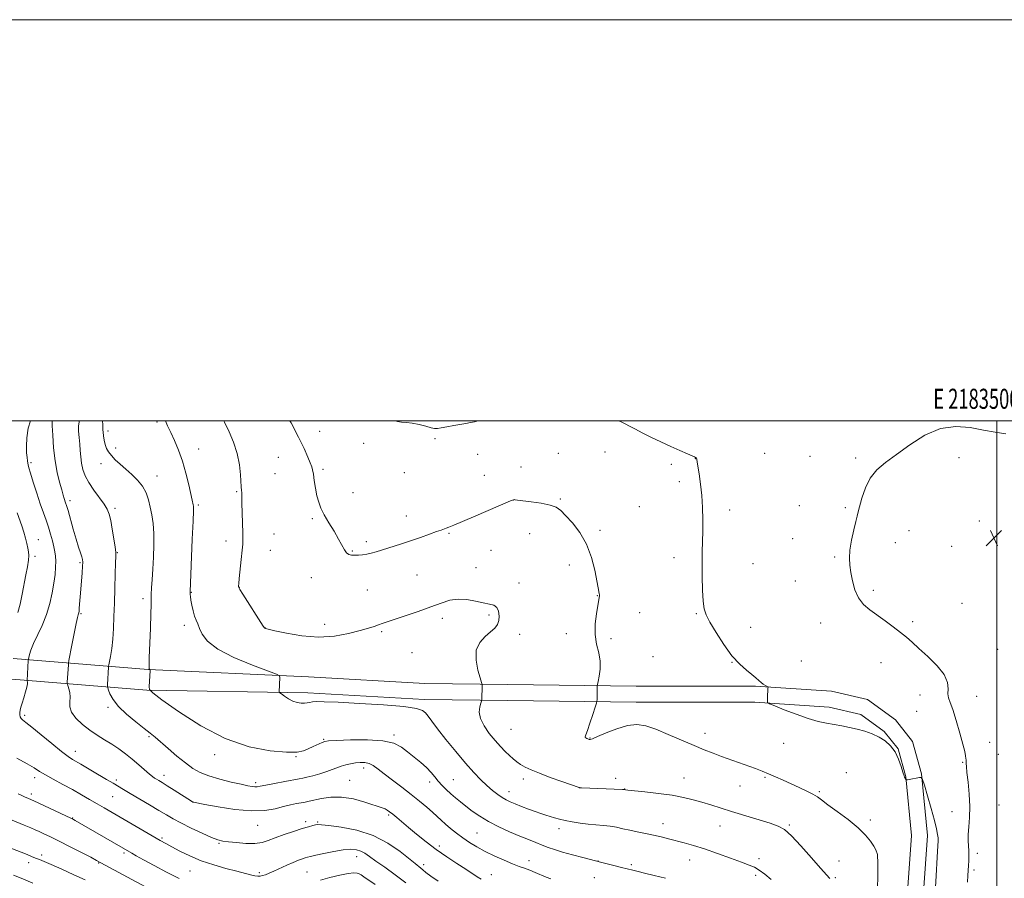
# Model space of a CAD drawing. Extents: x 2182300 to 2185200, y 322300 to 325200.
# Drawn here: x 2183013 to 2183504, y 324772 to 325200 of the extents above; entities that cross this region are included whole.
import ezdxf
from ezdxf.enums import TextEntityAlignment as Align

# ---------------------------------------------------------------- set-up
doc = ezdxf.new("R2010")
doc.units = 0
doc.header["$MEASUREMENT"] = 0
for name, color, linetype, lineweight in [('32000', 7, 'Continuous', 0), ('32001', 7, 'Continuous', 0), ('DTM HARD BREAKLINE', 7, 'Continuous', 0), ('DTM SPOT ELEVATION', 2, 'Continuous', 13), ('INDEX CONTOUR', 41, 'Continuous', 13), ('INTERMEDIATE CONTOUR', 44, 'Continuous', 0), ('SPOT ELEVATION', 7, 'Continuous', 0)]:
    doc.layers.add(name, color=color, linetype=linetype, lineweight=lineweight)
doc.styles.add('Style-WORKING', font='WORKING.shx')

# ---------------------------------------------------------------- blocks, each defined once
blk = doc.blocks.new('SPOT')
at = {"layer": 'SPOT ELEVATION'}
for p, q in [((-3.91, -3.91), (3.82, 3.81)), ((-1.65, 3.77), (1.72, -3.93))]:
    blk.add_line(p, q, dxfattribs=at)

msp = doc.modelspace()

# ---------------------------------------------------------------- linework, layer by layer
at = {"layer": '32000', "flags": 128}
for points in [[(2182300, 322300), (2185200, 322300), (2185200, 325200), (2182300, 325200), (2182300, 322300)], [(2182500, 322500), (2185000, 322500), (2185000, 325000), (2182500, 325000), (2182500, 322500)], [(2183500, 325000), (2183500, 322500)]]:
    msp.add_lwpolyline(points, dxfattribs=at)
at = {"layer": 'DTM HARD BREAKLINE'}
for points in [[(2183009.8, 324881.58, 1135.24), (2183077.08, 324876.09, 1141.97), (2183157.05, 324872.45, 1144.44), (2183215.02, 324869.08, 1144.44), (2183256.35, 324868.58, 1146.7), (2183320.35, 324867.8, 1148.57), (2183379.69, 324867.75, 1149.9), (2183417.67, 324865.28, 1150.5), (2183435.62, 324861.07, 1150.44), (2183449.5, 324850.9, 1150.17), (2183458.04, 324840.12, 1150.04), (2183462.51, 324824.07, 1150.04), (2183465.47, 324793.36, 1149.3), (2183461.45, 324736.73, 1149.24)], [(2183009.13, 324871.2, 1135.24), (2183076.51, 324865.7, 1141.97), (2183156.64, 324864.46, 1144.44), (2183214.74, 324861.08, 1144.44), (2183256.25, 324860.58, 1146.7), (2183320.3, 324859.8, 1148.57), (2183379.43, 324859.75, 1149.9), (2183416.49, 324857.34, 1150.5), (2183432.21, 324853.65, 1150.44), (2183443.9, 324845.09, 1150.17), (2183450.77, 324836.42, 1150.04), (2183454.61, 324822.6, 1150.04), (2183457.44, 324793.26, 1149.3), (2183453.47, 324737.31, 1149.24)]]:
    msp.add_polyline3d(points, dxfattribs=at)
at = {"layer": 'DTM SPOT ELEVATION'}
for p in [(2183081.51, 324999.43, 1143.67), (2183057.07, 324995.01, 1142.43), (2183162.52, 324994.84, 1148.61), (2183184.5, 324988.79, 1149.43), (2183219.97, 324991.1, 1149.77), (2183060.97, 324986.4, 1142.37), (2183102.24, 324985.94, 1144.77), (2183241.29, 324983.26, 1149.27), (2183281.5, 324983.88, 1148.86), (2183304.77, 324984.41, 1149.37), (2183384.34, 324983.82, 1150.77), (2183018.73, 324979.13, 1136.31), (2183053.62, 324978.66, 1141.49), (2183142.01, 324981.83, 1147.17), (2183337.79, 324978.3, 1149.72), (2183349.69, 324981.16, 1149.98), (2183406.92, 324982.39, 1151.37), (2183429.64, 324981.41, 1151.8), (2183481.21, 324981.63, 1152.36), (2183140.26, 324973.62, 1146.93), (2183164.15, 324975.89, 1148.28), (2183204.8, 324974.12, 1149.39), (2183262.8, 324976.93, 1148.6), (2183081.55, 324972.56, 1142.68), (2183244.57, 324972.8, 1148.73), (2183341.76, 324969.69, 1149.66), (2183121.18, 324964.75, 1145.86), (2183179.18, 324964.16, 1148.63), (2183038.07, 324960.24, 1138.38), (2183259.26, 324960.53, 1147.99), (2183282.54, 324961.05, 1148.16), (2183060.61, 324956.47, 1140.35), (2183102.03, 324958.09, 1144.23), (2183321.83, 324957.27, 1148.93), (2183366.87, 324955.59, 1150.39), (2183401.66, 324957.65, 1151.37), (2183424.42, 324956.79, 1151.82), (2183158.88, 324951.29, 1147.8), (2183205.79, 324952.49, 1148.49), (2183491.35, 324950.02, 1152.89), (2183139.78, 324943.62, 1146.88), (2183227.05, 324943.86, 1147.88), (2183267.23, 324943.8, 1147.18), (2183302.26, 324945.34, 1148.33), (2183456.17, 324945.19, 1152.69), (2183022.37, 324940.74, 1134.83), (2183115.87, 324940.06, 1145.51), (2183185.79, 324939.71, 1148.24), (2183398.18, 324941.27, 1151.46), (2183449.37, 324939.24, 1152.59), (2183061.67, 324934.33, 1140.07), (2183138.01, 324935.38, 1146.79), (2183178.79, 324935.07, 1148.08), (2183247.97, 324935.4, 1146.92), (2183477.41, 324937.44, 1153), (2183020.64, 324932.49, 1134.37), (2183043.19, 324929.24, 1137.82), (2183339.17, 324931.81, 1149.58), (2183378.52, 324928.81, 1150.78), (2183419.2, 324932.18, 1151.83), (2183240.43, 324926.81, 1146.67), (2183286.96, 324928.08, 1147.32), (2183158.35, 324921.8, 1147.53), (2183211.06, 324923.13, 1147.33), (2183261.91, 324919.09, 1146.42), (2183399.56, 324920.15, 1151.29), (2183098.68, 324914.49, 1144.08), (2183122.47, 324917.07, 1146.03), (2183186.36, 324915.65, 1147.36), (2183438.53, 324915.53, 1152.26), (2183074.57, 324911.34, 1141.61), (2183300.94, 324912.84, 1147.95), (2183322.04, 324904.45, 1149.08), (2183482.67, 324908.95, 1152.72), (2183043.62, 324903.87, 1138.15), (2183223.65, 324901.53, 1145.47), (2183246.92, 324903.23, 1145.8), (2183350.24, 324903.91, 1149.9), (2183412.22, 324899.28, 1151.46), (2183457.98, 324899.9, 1152.23), (2183095.17, 324898.09, 1143.55), (2183135.5, 324896.77, 1146.03), (2183165.01, 324898.48, 1146.72), (2183193.44, 324894.94, 1145.72), (2183377.38, 324897.03, 1150.46), (2183262.16, 324893.51, 1146.34), (2183285.43, 324893.92, 1147.37), (2183307.78, 324891.4, 1148.46), (2183500.49, 324886.03, 1152.74), (2183208.52, 324884.41, 1144.79), (2183328.66, 324882.5, 1149.27), (2183402.55, 324880.25, 1150.73), (2183368, 324879.63, 1149.98), (2183442.25, 324879.47, 1151.46), (2183461.74, 324863.39, 1151.51), (2183489.88, 324862.58, 1152.56), (2183057.11, 324857.11, 1139.67), (2183015.59, 324853.19, 1136.29), (2183459.99, 324855.11, 1151.23), (2183257.84, 324846.19, 1147.05), (2183077.43, 324842.59, 1139.77), (2183164.53, 324841.26, 1142.15), (2183199.65, 324843.34, 1142.25), (2183297.23, 324841.94, 1148.07), (2183354.63, 324844.16, 1148.58), (2183393.81, 324839.31, 1149.19), (2183496.37, 324839.75, 1152.79), (2183040.78, 324835.3, 1136.64), (2183110.29, 324833.6, 1141.65), (2183150.79, 324832.62, 1141.9), (2183500.78, 324833.77, 1153), (2183184.51, 324826.91, 1139.47), (2183482.91, 324829.82, 1151.88), (2183020.6, 324822.15, 1133.49), (2183061.17, 324820.87, 1136.31), (2183084.99, 324823.25, 1138.56), (2183229.21, 324821.05, 1142.96), (2183264.04, 324821.45, 1145.57), (2183310.05, 324821.83, 1146.39), (2183344.08, 324821.89, 1146.79), (2183384.41, 324822.32, 1147.82), (2183424.93, 324824.58, 1148.62), (2183130.63, 324819.56, 1140.34), (2183177.49, 324820.71, 1138.83), (2183217.41, 324820.02, 1141.52), (2183291.94, 324817.21, 1146.01), (2183314.59, 324816.52, 1146.04), (2183371.98, 324817.95, 1147.22), (2183018.86, 324813.9, 1132.4), (2183059.42, 324812.63, 1135.11), (2183256.95, 324815.21, 1144.66), (2183411.5, 324815.19, 1148.2), (2183099.42, 324810.04, 1138.02), (2183501.04, 324808.46, 1153.14), (2183039.51, 324801.96, 1132.08), (2183196.93, 324803.56, 1137.76), (2183477.66, 324805.11, 1151.19), (2183131.71, 324798.41, 1137.2), (2183155.64, 324800.14, 1136.35), (2183161.51, 324800.01, 1136.17), (2183281.76, 324796.66, 1143.49), (2183333.56, 324799.16, 1144.64), (2183362, 324798.05, 1145.21), (2183396.52, 324798.44, 1146.17), (2183437.04, 324801.01, 1148.38), (2183084.05, 324792.09, 1134.25), (2183240.97, 324794.52, 1140.98), (2183112.45, 324789.3, 1135.84), (2183222.11, 324788.13, 1138.46), (2183023.96, 324783.52, 1128.4), (2183065.06, 324784.62, 1131.72), (2183180.92, 324782.81, 1133.3), (2183381.49, 324781.69, 1144.4), (2183490.33, 324784.31, 1152.54), (2183017.51, 324779.71, 1127.47), (2183052.38, 324779.54, 1129.88), (2183214.37, 324778.71, 1136.42), (2183266.88, 324780.76, 1140.65), (2183301.19, 324780.56, 1142.03), (2183317.81, 324778.67, 1142.29), (2183346.91, 324781.11, 1143.27), (2183421.29, 324780.54, 1146.72), (2183097.86, 324775.64, 1133.08), (2183132.52, 324774.73, 1134.33), (2183156.16, 324775.1, 1133.03), (2183248.08, 324773.81, 1138.77), (2183299.41, 324772.3, 1141.03), (2183379.74, 324773.5, 1143.67), (2183419.54, 324772.3, 1146.22), (2183488.58, 324776.04, 1152.35)]:
    msp.add_point(p, dxfattribs=at)
at = {"layer": 'INDEX CONTOUR', "flags": 128}
for points, elevation in [([(2183042.764, 325000), (2183042.645, 324999.472), (2183042.348, 324997.411), (2183042.386, 324994.777), (2183042.6581, 324991.694), (2183042.993, 324988.422), (2183043.265, 324985.177), (2183043.543, 324982), (2183043.944, 324978.888), (2183044.601, 324975.813), (2183045.709, 324972.641), (2183047.478, 324969.212), (2183049.982, 324965.47), (2183055.132, 324958.516), (2183056.708, 324955.982), (2183057.678, 324953.5371), (2183058.417, 324950.3541), (2183059.211, 324945.938), (2183059.991, 324941.13), (2183060.599, 324937.102), (2183060.916, 324934.572), (2183060.984, 324932.44), (2183060.885, 324929.1521), (2183060.6959, 324923.611), (2183060.47, 324916.556), (2183060.252, 324909.182), (2183060.065, 324902.468), (2183059.839, 324896.515), (2183059.475, 324891.204), (2183058.923, 324886.489), (2183058.306, 324882.594), (2183057.505, 324878.306), (2183057.391, 324877.625), (2183057.353, 324877.191), (2183056.854, 324868.535), (2183056.826, 324867.617), (2183056.942, 324866.912), (2183057.304, 324865.815), (2183058.064, 324863.851), (2183059.5849, 324861.061), (2183062.282, 324857.614), (2183066.333, 324853.742), (2183070.951, 324849.91), (2183075.113, 324846.643), (2183078.117, 324844.2581), (2183080.55, 324842.234), (2183087.072, 324836.58), (2183091.406, 324832.891), (2183095.653, 324829.446), (2183099.378, 324826.755), (2183103.051, 324824.692), (2183107.372, 324822.967), (2183112.752, 324821.362), (2183118.438, 324819.932), (2183123.387, 324818.803), (2183126.812, 324818.065), (2183128.952, 324817.667), (2183130.301, 324817.525), (2183131.395, 324817.575), (2183132.946, 324817.849), (2183135.707, 324818.399), (2183140.087, 324819.23), (2183145.118, 324820.158), (2183152.271, 324821.46), (2183154.15, 324821.839), (2183156.191, 324822.33), (2183159.169, 324823.105), (2183162.6961, 324824.0841), (2183166.088, 324825.126), (2183168.833, 324826.1079), (2183171.108, 324827.0021), (2183173.261, 324827.801), (2183175.563, 324828.497), (2183177.987, 324829.07), (2183180.426, 324829.498), (2183182.791, 324829.74), (2183185.052, 324829.678), (2183187.193, 324829.174), (2183189.274, 324828.105), (2183191.653, 324826.396), (2183194.765, 324823.987), (2183198.872, 324820.8851), (2183203.552, 324817.372), (2183208.214, 324813.795), (2183212.361, 324810.4581), (2183215.885, 324807.475), (2183218.775, 324804.913), (2183221.0821, 324802.786), (2183223.118, 324800.89), (2183225.257, 324798.966), (2183227.793, 324796.819), (2183230.699, 324794.505), (2183233.867, 324792.145), (2183237.236, 324789.833), (2183240.921, 324787.559), (2183245.084, 324785.29), (2183249.766, 324783.027), (2183254.507, 324780.926), (2183258.727, 324779.18), (2183262.022, 324777.909), (2183264.697, 324776.926), (2183267.237, 324775.975), (2183269.997, 324774.863), (2183275.462, 324772.569), (2183277.678, 324771.664)], 1140), ([(2183200.136, 325000), (2183201.346, 324999.621), (2183203.369, 324999.398), (2183205.79, 324999.259), (2183208.696, 324998.922), (2183212.0631, 324998.205), (2183215.405, 324997.319), (2183218.124, 324996.574), (2183219.859, 324996.217), (2183221.215, 324996.234), (2183223.032, 324996.547), (2183225.895, 324997.07), (2183229.362, 324997.686), (2183235.469, 324998.743), (2183237.71, 324999.149), (2183239.752, 324999.578), (2183241.42, 325000)], 1150), ([(2183312.047, 325000), (2183312.198, 324999.923), (2183319.525, 324995.969), (2183323.511, 324993.89), (2183327.845, 324991.725), (2183332.5321, 324989.483), (2183337.467, 324987.215), (2183342.111, 324985.14), (2183345.814, 324983.522), (2183349.3091, 324982.045), (2183349.864, 324981.796), (2183350.184, 324981.595), (2183350.379, 324981.374), (2183350.484, 324981.1), (2183350.548, 324980.656), (2183350.684, 324979.5819), (2183351.022, 324977.333), (2183351.633, 324973.538), (2183352.357, 324968.516), (2183352.98, 324962.7569), (2183353.336, 324956.722), (2183353.456, 324950.731), (2183353.422, 324945.074), (2183353.19, 324934.729), (2183353.126, 324928.987), (2183353.174, 324922.351), (2183353.345, 324915.666), (2183353.641, 324910.067), (2183354.125, 324906.26), (2183355.125, 324903.255), (2183357.032, 324899.637), (2183360.083, 324894.429), (2183363.909, 324888.423), (2183367.988, 324882.847), (2183371.853, 324878.657), (2183375.2521, 324875.71), (2183377.991, 324873.588), (2183379.954, 324871.929), (2183381.361, 324870.609), (2183382.512, 324869.557), (2183383.634, 324868.718), (2183384.6539, 324868.083), (2183385.842, 324867.425), (2183385.988, 324867.285), (2183385.987, 324867.118), (2183385.945, 324866.799), (2183385.887, 324866.184), (2183385.82, 324865.124), (2183385.751, 324863.57), (2183385.643, 324860.459), (2183385.755, 324859.623), (2183386.706, 324858.95), (2183389.311, 324857.867), (2183394.043, 324855.99), (2183400.002, 324853.715), (2183405.946, 324851.635), (2183410.913, 324850.195), (2183415.071, 324849.273), (2183418.87, 324848.598), (2183422.678, 324847.9391), (2183426.533, 324847.202), (2183430.392, 324846.326), (2183434.2029, 324845.255), (2183437.872, 324843.943), (2183441.295, 324842.345), (2183444.377, 324840.401), (2183447.06, 324837.99), (2183449.294, 324834.974), (2183451.0441, 324831.359), (2183452.338, 324827.726), (2183453.221, 324824.798), (2183453.749, 324823.096), (2183454.037, 324822.327), (2183454.737, 324821.0671), (2183454.781, 324821.021), (2183454.835, 324821.015), (2183454.973, 324821.025), (2183455.403, 324821.086), (2183456.37, 324821.25), (2183461.425, 324822.1781), (2183462.346, 324822.189), (2183462.985, 324821.1821), (2183463.889, 324818.294), (2183465.43, 324813.071), (2183467.273, 324806.7), (2183468.908, 324800.777), (2183469.946, 324796.544), (2183470.47, 324793.832), (2183470.687, 324792.119), (2183470.757, 324790.69), (2183470.661, 324788.059), (2183470.336, 324782.547), (2183469.758, 324773.212), (2183469.056, 324762.054)], 1150), ([(2182999.98, 324804.8041), (2183015.258, 324798.471), (2183018.601, 324797.072), (2183020.823, 324796.119), (2183022.767, 324795.247), (2183025.18, 324794.127), (2183028.4189, 324792.572), (2183032.747, 324790.4311), (2183038.187, 324787.6791), (2183043.808, 324784.801), (2183048.44, 324782.41), (2183051.347, 324780.891), (2183053.524, 324779.727), (2183077.982, 324766.598)], 1130)]:
    msp.add_lwpolyline(points, dxfattribs=dict(at, elevation=elevation))
at = {"layer": 'INTERMEDIATE CONTOUR', "flags": 128}
for points, elevation in [([(2183018.524, 325000), (2183017.373, 324996.272), (2183016.573, 324991.495), (2183016.397, 324987.353), (2183016.54, 324984.036), (2183016.746, 324981.662), (2183016.944, 324980.056), (2183017.1111, 324978.968), (2183017.271, 324978.059), (2183017.623, 324976.642), (2183018.414, 324973.939), (2183019.792, 324969.481), (2183021.533, 324964.03), (2183023.313, 324958.656), (2183024.875, 324954.182), (2183026.218, 324950.429), (2183027.405, 324946.974), (2183028.48, 324943.502), (2183029.413, 324940.154), (2183030.151, 324937.18), (2183030.658, 324934.7229), (2183030.946, 324932.479), (2183031.04, 324930.034), (2183030.955, 324927.042), (2183030.666, 324923.413), (2183030.136, 324919.1239), (2183029.319, 324914.202), (2183028.115, 324908.866), (2183026.4139, 324903.389), (2183024.204, 324898.046), (2183019.876, 324888.96), (2183018.597, 324885.756), (2183017.916, 324883.483), (2183017.604, 324882.034), (2183017.455, 324881.221), (2183017.376, 324880.545), (2183016.746, 324870.626), (2183016.77, 324870.497), (2183016.843, 324870.28), (2183016.951, 324869.8371), (2183016.951, 324868.935), (2183016.665, 324867.312), (2183015.986, 324864.8499), (2183015.097, 324861.988), (2183014.251, 324859.308), (2183013.652, 324857.257), (2183013.2991, 324855.74), (2183013.143, 324854.531), (2183013.148, 324853.445), (2183013.337, 324852.473), (2183013.745, 324851.649), (2183014.501, 324850.8919), (2183016.087, 324849.665), (2183019.079, 324847.318), (2183023.743, 324843.5), (2183029.111, 324839.0701), (2183033.905, 324835.185), (2183037.19, 324832.699), (2183039.3921, 324831.246), (2183043.486, 324828.867), (2183049.271, 324825.438), (2183056.359, 324821.269), (2183059.578, 324819.3591), (2183064.8559, 324816.158), (2183068.202, 324814.16), (2183077.798, 324808.551), (2183082.488, 324805.793), (2183086.19, 324803.581), (2183089.531, 324801.6399), (2183093.444, 324799.542), (2183098.518, 324797.018), (2183103.964, 324794.441), (2183108.646, 324792.347), (2183111.811, 324791.115), (2183114.233, 324790.509), (2183117.068, 324790.136), (2183121.125, 324789.712), (2183125.833, 324789.3711), (2183130.276, 324789.352), (2183133.8189, 324789.839), (2183136.954, 324790.7979), (2183140.455, 324792.136), (2183144.831, 324793.735), (2183149.544, 324795.355), (2183153.791, 324796.727), (2183156.947, 324797.653), (2183159.106, 324798.205), (2183160.539, 324798.523), (2183161.662, 324798.7059), (2183163.464, 324798.681), (2183167.079, 324798.333), (2183173.233, 324797.513), (2183181.029, 324795.937), (2183189.163, 324793.29), (2183196.501, 324789.471), (2183202.598, 324785.246), (2183210.106, 324779.248), (2183212.9411, 324777.043), (2183214.005, 324776.1439), (2183215.513, 324774.903), (2183217.935, 324773.054), (2183221.575, 324770.456)], 1136), ([(2183029.2, 325000), (2183029.284, 324997.567), (2183029.521, 324992.787), (2183029.957, 324986.619), (2183030.682, 324980.148), (2183031.731, 324974.304), (2183032.917, 324969.397), (2183033.995, 324965.587), (2183034.781, 324962.948), (2183035.309, 324961.234), (2183035.98, 324959.205), (2183036.407, 324957.829), (2183037.147, 324955.255), (2183039.742, 324945.952), (2183041.166, 324941.025), (2183042.378, 324937.108), (2183043.323, 324934.2411), (2183043.988, 324932.26), (2183044.369, 324930.91), (2183044.499, 324929.569), (2183044.421, 324927.528), (2183044.1839, 324924.295), (2183043.512, 324916.043), (2183042.79, 324906.541), (2183042.655, 324905.0669), (2183042.542, 324904.278), (2183042.42, 324903.836), (2183042.238, 324903.322), (2183041.885, 324901.988), (2183041.23, 324899.006), (2183040.218, 324893.967), (2183039.084, 324888.144), (2183037.611, 324880.446), (2183037.4, 324879.171), (2183037.326, 324878.308), (2183036.802, 324869.6551), (2183036.788, 324869.115), (2183036.876, 324868.649), (2183037.599, 324866.444), (2183038.052, 324864.52), (2183038.242, 324862.301), (2183038.068, 324859.952), (2183038.064, 324857.445), (2183038.919, 324854.701), (2183041.119, 324851.697), (2183044.333, 324848.6351), (2183048.027, 324845.771), (2183051.752, 324843.284), (2183055.401, 324841.04), (2183058.956, 324838.827), (2183062.405, 324836.47), (2183065.776, 324833.9489), (2183069.106, 324831.279), (2183072.376, 324828.527), (2183077.7, 324823.939), (2183079.265, 324822.653), (2183080.308, 324821.892), (2183081.215, 324821.327), (2183082.358, 324820.65), (2183084.055, 324819.6269), (2183086.608, 324818.046), (2183090.1191, 324815.83), (2183098.704, 324810.366), (2183099.407, 324809.938), (2183099.617, 324809.85), (2183105.301, 324808.779), (2183112.019, 324807.545), (2183120.357, 324806.258), (2183128.541, 324805.52), (2183135.168, 324805.7491), (2183140.324, 324806.642), (2183144.471, 324807.713), (2183147.988, 324808.571), (2183150.953, 324809.188), (2183153.363, 324809.63), (2183155.312, 324809.9761), (2183157.279, 324810.367), (2183163.447, 324811.792), (2183168.042, 324812.468), (2183173.445, 324812.473), (2183179.364, 324811.481), (2183185.054, 324809.932), (2183194.228, 324806.984), (2183195.259, 324806.561), (2183196.251, 324805.988), (2183197.434, 324805.139), (2183198.95, 324803.925), (2183200.936, 324802.257), (2183206.809, 324797.283), (2183210.878, 324793.9), (2183215.569, 324790.14), (2183220.676, 324786.285), (2183225.95, 324782.597), (2183230.98, 324779.261), (2183235.315, 324776.445), (2183241.077, 324772.654), (2183242.955, 324771.482)], 1138), ([(2183054.285, 325000), (2183054.47, 324997.955), (2183054.547, 324996.516), (2183054.555, 324995.541), (2183054.612, 324994.3859), (2183054.818, 324992.582), (2183055.185, 324990.365), (2183055.701, 324988.149), (2183056.382, 324986.235), (2183057.354, 324984.496), (2183058.767, 324982.693), (2183060.726, 324980.638), (2183063.158, 324978.342), (2183065.946, 324975.865), (2183068.935, 324973.25), (2183071.82, 324970.46), (2183074.262, 324967.444), (2183076.015, 324964.164), (2183077.222, 324960.657), (2183078.122, 324956.976), (2183078.898, 324953.115), (2183079.515, 324948.849), (2183079.881, 324943.8919), (2183079.937, 324938.11), (2183079.758, 324931.961), (2183079.45, 324926.0521), (2183079.113, 324920.904), (2183078.815, 324916.682), (2183078.617, 324913.468), (2183078.5489, 324911.088), (2183078.529, 324908.358), (2183078.441, 324903.842), (2183078.21, 324896.718), (2183077.653, 324881.8249), (2183077.524, 324877.995), (2183077.513, 324876.531), (2183077.587, 324876.2541), (2183077.711, 324876.182), (2183077.961, 324876.079), (2183078.021, 324875.992), (2183078.02, 324875.535), (2183077.578, 324867.412), (2183077.75, 324866.022), (2183079.394, 324864.356), (2183083.92, 324860.983), (2183092.241, 324855.039), (2183103.286, 324847.917), (2183115.487, 324841.574), (2183127.377, 324837.523), (2183137.895, 324835.511), (2183146.079, 324834.84), (2183151.333, 324834.907), (2183154.524, 324835.479), (2183156.88, 324836.418), (2183159.354, 324837.57), (2183163.733, 324839.643), (2183165.082, 324840.177), (2183167.005, 324840.453), (2183171.0001, 324840.67), (2183177.958, 324840.94), (2183186.362, 324841.0109), (2183194.089, 324840.543), (2183199.549, 324839.289), (2183203.283, 324837.372), (2183206.365, 324835.008), (2183209.624, 324832.403), (2183212.9091, 324829.726), (2183215.8271, 324827.133), (2183218.102, 324824.742), (2183219.941, 324822.516), (2183221.673, 324820.375), (2183223.564, 324818.258), (2183225.633, 324816.164), (2183227.839, 324814.11), (2183230.164, 324812.092), (2183232.673, 324810.033), (2183235.457, 324807.838), (2183238.616, 324805.44), (2183242.301, 324802.888), (2183246.674, 324800.261), (2183251.775, 324797.648), (2183257.157, 324795.181), (2183262.25, 324793.0011), (2183266.611, 324791.209), (2183270.296, 324789.742), (2183273.49, 324788.5), (2183276.434, 324787.377), (2183279.606, 324786.26), (2183283.542, 324785.033), (2183288.5, 324783.643), (2183293.617, 324782.283), (2183303.177, 324779.808), (2183309.11, 324778.328), (2183312.245, 324777.564), (2183316.463, 324776.577), (2183317.919, 324776.223), (2183321.3421, 324775.319), (2183324.485, 324774.544), (2183329.184, 324773.422), (2183334.941, 324771.937)], 1142), ([(2183085.769, 325000), (2183086.796, 324997.586), (2183088.327, 324994.235), (2183090.187, 324990.213), (2183092.219, 324985.443), (2183094.198, 324979.944), (2183095.928, 324973.884), (2183097.33, 324968.037), (2183098.996, 324960.411), (2183099.515, 324958.165), (2183099.619, 324957.388), (2183099.619, 324955.18), (2183099.452, 324949.998), (2183099.088, 324941.06), (2183097.939, 324914.717), (2183097.948, 324914.075), (2183098.008, 324913.4541), (2183098.153, 324912.3939), (2183098.437, 324910.663), (2183098.895, 324908.163), (2183099.496, 324905.3131), (2183100.189, 324902.667), (2183100.94, 324900.594), (2183101.773, 324898.738), (2183102.728, 324896.561), (2183104.028, 324893.65), (2183106.6471, 324890.095), (2183111.742, 324886.111), (2183119.851, 324881.974), (2183129.032, 324878.189), (2183140.999, 324873.716), (2183142.562, 324872.856), (2183142.748, 324872.004), (2183142.383, 324864.989), (2183142.414, 324864.741), (2183142.71, 324864.441), (2183143.527, 324863.833), (2183145.027, 324862.761), (2183147.019, 324861.477), (2183149.219, 324860.333), (2183151.373, 324859.607), (2183153.338, 324859.272), (2183154.999, 324859.229), (2183156.312, 324859.376), (2183157.517, 324859.619), (2183158.922, 324859.862), (2183161.001, 324860.014), (2183164.875, 324859.996), (2183171.832, 324859.731), (2183182.432, 324859.173), (2183194.352, 324858.402), (2183204.543, 324857.529), (2183210.733, 324856.6261), (2183213.7549, 324855.615), (2183215.22, 324854.378), (2183216.549, 324852.737), (2183218.414, 324850.273), (2183221.3, 324846.509), (2183225.479, 324841.215), (2183230.374, 324835.171), (2183235.197, 324829.404), (2183239.326, 324824.727), (2183242.8141, 324821.069), (2183245.883, 324818.142), (2183248.706, 324815.706), (2183251.27, 324813.715), (2183253.517, 324812.169), (2183255.465, 324811.027), (2183257.451, 324810.0779), (2183259.894, 324809.067), (2183263.057, 324807.819), (2183266.583, 324806.4639), (2183269.964, 324805.21), (2183272.811, 324804.215), (2183275.219, 324803.429), (2183277.404, 324802.753), (2183279.586, 324802.102), (2183282, 324801.449), (2183284.885, 324800.786), (2183288.389, 324800.113), (2183292.307, 324799.487), (2183296.34, 324798.975), (2183300.236, 324798.613), (2183303.914, 324798.305), (2183307.341, 324797.922), (2183310.528, 324797.37), (2183313.685, 324796.681), (2183317.068, 324795.921), (2183320.852, 324795.141), (2183324.869, 324794.338), (2183328.8699, 324793.496), (2183332.675, 324792.602), (2183336.385, 324791.656), (2183344.237, 324789.594), (2183348.86, 324788.292), (2183354.348, 324786.5709), (2183360.777, 324784.35), (2183367.294, 324781.989), (2183372.812, 324779.955), (2183376.5799, 324778.552), (2183379.178, 324777.42), (2183381.521, 324776.036), (2183384.337, 324774.001), (2183387.6039, 324771.427)], 1144), ([(2183114.833, 325000), (2183115.171, 324999.307), (2183117.397, 324994.607), (2183119.61, 324989.333), (2183121.415, 324983.743), (2183122.523, 324978.157), (2183123.075, 324973.144), (2183123.47, 324967.152), (2183123.6409, 324965.345), (2183123.6891, 324964.288), (2183123.838, 324959.107), (2183124.158, 324948.932), (2183124.294, 324944.242), (2183124.345, 324941.07), (2183124.259, 324938.568), (2183123.982, 324935.467), (2183123.5, 324930.929), (2183122.468, 324921.481), (2183122.206, 324918.862), (2183122.114, 324917.658), (2183122.107, 324917.226), (2183122.196, 324916.9021), (2183122.762, 324915.93), (2183124.279, 324913.53), (2183134.403, 324897.711), (2183135.009, 324896.789), (2183135.199, 324896.5941), (2183135.545, 324896.473), (2183136.904, 324896.129), (2183140.199, 324895.354), (2183146.019, 324894.083), (2183153.614, 324892.82), (2183161.895, 324892.214), (2183169.879, 324892.71), (2183176.995, 324893.959), (2183182.774, 324895.41), (2183186.913, 324896.618), (2183189.758, 324897.55), (2183191.818, 324898.28), (2183193.652, 324898.913), (2183199.719, 324900.922), (2183205.232, 324902.759), (2183211.709, 324904.971), (2183217.969, 324907.213), (2183223.129, 324909.159), (2183227.484, 324910.561), (2183231.623, 324911.186), (2183235.967, 324910.923), (2183240.2629, 324910.128), (2183244.088, 324909.274), (2183247.106, 324908.682), (2183249.324, 324908.055), (2183250.836, 324906.944), (2183251.726, 324905.054), (2183252.046, 324902.7111), (2183251.838, 324900.399), (2183251.119, 324898.466), (2183249.79, 324896.723), (2183247.728, 324894.847), (2183244.981, 324892.531), (2183242.295, 324889.526), (2183240.588, 324885.599), (2183240.484, 324880.734), (2183241.431, 324875.788), (2183242.581, 324871.834), (2183243.261, 324869.619), (2183243.509, 324868.577), (2183243.537, 324867.815), (2183243.407, 324861.148), (2183243.3789, 324860.804), (2183243.251, 324860.328), (2183242.911, 324859.309), (2183242.366, 324857.4371), (2183242.083, 324854.7869), (2183242.6481, 324851.532), (2183244.448, 324847.873), (2183247.09, 324844.121), (2183249.985, 324840.617), (2183252.6469, 324837.631), (2183255.003, 324835.156), (2183257.087, 324833.115), (2183258.955, 324831.426), (2183260.763, 324829.985), (2183262.692, 324828.684), (2183264.963, 324827.406), (2183267.956, 324825.999), (2183272.0901, 324824.307), (2183277.499, 324822.267), (2183283.172, 324820.207), (2183291.811, 324817.1559), (2183292.033, 324817.127), (2183293.0459, 324817.076), (2183313.412, 324816.191), (2183314.447, 324816.135), (2183314.962, 324816.068), (2183316.178, 324815.936), (2183324.631, 324815.07), (2183331.4, 324814.298), (2183338.172, 324813.358), (2183343.885, 324812.292), (2183348.692, 324811.126), (2183353.049, 324809.882), (2183357.409, 324808.557), (2183367.856, 324805.304), (2183387.105, 324799.364), (2183391.079, 324798.017), (2183394.148, 324796.3019), (2183397.609, 324793.188), (2183402.343, 324788.083), (2183407.573, 324782.136), (2183412.105, 324776.934), (2183416.7, 324771.821)], 1146), ([(2183147.765, 325000), (2183148.295, 324999.034), (2183152.069, 324991.891), (2183154.862, 324986.169), (2183156.719, 324981.956), (2183157.881, 324979.05), (2183158.58, 324977.151), (2183159.022, 324975.549), (2183159.404, 324973.434), (2183159.889, 324970.246), (2183160.497, 324966.425), (2183161.212, 324962.662), (2183162.056, 324959.443), (2183163.206, 324956.443), (2183164.877, 324953.135), (2183167.168, 324949.173), (2183169.706, 324944.955), (2183171.999, 324941.058), (2183174.925, 324935.691), (2183176, 324934.196), (2183177.158, 324933.38), (2183178.49, 324933.0499), (2183180.048, 324932.989), (2183181.8609, 324933.026), (2183183.8659, 324933.169), (2183185.978, 324933.474), (2183188.181, 324933.99), (2183190.733, 324934.746), (2183202.85, 324938.556), (2183207.898, 324940.208), (2183212.855, 324941.917), (2183217.299, 324943.504), (2183220.795, 324944.764), (2183223.069, 324945.564), (2183225.586, 324946.4269), (2183226.942, 324946.9409), (2183229.3701, 324947.938), (2183233.739, 324949.791), (2183240.438, 324952.664), (2183257.708, 324960.1039), (2183259.104, 324960.67), (2183259.494, 324960.742), (2183259.919, 324960.69), (2183261.093, 324960.5349), (2183267.894, 324959.675), (2183272.8879, 324958.94), (2183277.362, 324958.044), (2183280.426, 324956.951), (2183282.689, 324955.3441), (2183285.1379, 324952.836), (2183288.467, 324949.127), (2183292.205, 324944.281), (2183295.59, 324938.448), (2183298.032, 324931.918), (2183299.627, 324925.531), (2183301.298, 324916.8351), (2183301.906, 324913.879), (2183301.972, 324913.235), (2183301.944, 324912.765), (2183301.111, 324907.981), (2183300.428, 324903.867), (2183299.845, 324898.75), (2183299.794, 324893.466), (2183300.53, 324888.676), (2183301.6, 324884.334), (2183302.374, 324880.222), (2183302.396, 324876.23), (2183301.908, 324872.696), (2183301.329, 324870.066), (2183300.9859, 324868.624), (2183300.859, 324867.992), (2183300.837, 324867.631), (2183300.783, 324860.965), (2183300.744, 324860.207), (2183300.498, 324859.225), (2183299.837, 324857.18), (2183298.6489, 324853.578), (2183297.23, 324849.316), (2183295.975, 324845.64), (2183295.196, 324843.485), (2183294.879, 324842.544), (2183294.924, 324842.198), (2183295.229, 324841.9371), (2183295.674, 324841.683), (2183296.1299, 324841.466), (2183296.5, 324841.309), (2183296.792, 324841.206), (2183297.044, 324841.145), (2183297.405, 324841.168), (2183298.471, 324841.536), (2183300.9539, 324842.563), (2183305.269, 324844.391), (2183310.647, 324846.461), (2183316.026, 324848.042), (2183320.66, 324848.54), (2183325.066, 324847.91), (2183330.082, 324846.243), (2183336.246, 324843.71), (2183349.132, 324838.07), (2183354.229, 324835.948), (2183358.569, 324834.269), (2183362.781, 324832.728), (2183379.792, 324826.6219), (2183383.002, 324825.416), (2183386.197, 324824.107), (2183389.681, 324822.552), (2183393.455, 324820.806), (2183397.44, 324818.977), (2183401.5, 324817.167), (2183405.278, 324815.459), (2183408.36, 324813.935), (2183410.574, 324812.577), (2183412.708, 324810.982), (2183415.792, 324808.649), (2183420.482, 324805.258), (2183425.942, 324801.216), (2183430.964, 324797.109), (2183434.611, 324793.442), (2183437.027, 324790.385), (2183438.63, 324788.023), (2183439.762, 324786.199), (2183440.478, 324783.773), (2183440.756, 324779.363), (2183440.635, 324772.1471), (2183440.392, 324763.536)], 1148), ([(2183504.478, 324993.497), (2183499.215, 324994.286), (2183493.398, 324995.372), (2183486.78, 324996.635), (2183479.513, 324997.242), (2183471.847, 324996.185), (2183464.071, 324992.836), (2183456.624, 324988.094), (2183449.9841, 324983.237), (2183444.525, 324979.201), (2183440.212, 324975.548), (2183436.909, 324971.494), (2183434.475, 324966.557), (2183432.766, 324961.466), (2183430.913, 324954.564), (2183430.346, 324952.51), (2183429.658, 324949.816), (2183428.674, 324945.594), (2183427.618, 324940.494), (2183426.815, 324935.554), (2183426.517, 324931.526), (2183426.687, 324928.03), (2183427.216, 324924.4), (2183428.039, 324920.181), (2183429.274, 324915.761), (2183431.083, 324911.734), (2183433.583, 324908.521), (2183436.713, 324905.835), (2183444.393, 324900.324), (2183448.413, 324897.333), (2183452.0079, 324894.54), (2183454.945, 324892.101), (2183457.765, 324889.611), (2183461.197, 324886.526), (2183465.652, 324882.494), (2183470.251, 324877.939), (2183473.794, 324873.481), (2183475.435, 324869.63), (2183475.748, 324866.471), (2183475.66, 324863.982), (2183475.94, 324861.982), (2183476.735, 324859.663), (2183478.032, 324856.059), (2183479.756, 324850.609), (2183481.574, 324844.377), (2183483.09, 324838.828), (2183484.008, 324835.089), (2183484.444, 324832.917), (2183484.617, 324831.7269), (2183484.709, 324831.001), (2183484.759, 324830.483), (2183484.77, 324829.981), (2183484.7639, 324829.23), (2183484.842, 324827.665), (2183485.124, 324824.648), (2183485.663, 324819.807), (2183486.2391, 324813.846), (2183486.564, 324807.737), (2183486.448, 324802.287), (2183486.085, 324797.648), (2183485.768, 324793.807), (2183485.713, 324790.702), (2183485.839, 324788.084), (2183485.989, 324785.655), (2183486.0409, 324783.182), (2183486, 324780.687), (2183485.904, 324778.257), (2183485.782, 324775.9), (2183485.618, 324773.294), (2183485.388, 324770.037)], 1152), ([(2183011.839, 324954.071), (2183014.153, 324947.648), (2183015.178, 324944.532), (2183015.99, 324941.582), (2183016.606, 324938.905), (2183017.072, 324936.612), (2183017.409, 324934.717), (2183017.552, 324932.837), (2183017.4111, 324930.488), (2183016.9319, 324927.295), (2183016.184, 324923.307), (2183014.271, 324913.645), (2183013.227, 324908.69), (2183012.154, 324904.381)], 1134), ([(2183011.705, 324831.9091), (2183016.767, 324829.061), (2183020.289, 324826.972), (2183022.958, 324825.266), (2183025.867, 324823.486), (2183029.8271, 324821.29), (2183034.524, 324818.779), (2183039.362, 324816.165), (2183043.851, 324813.634), (2183047.9291, 324811.252), (2183051.636, 324809.057), (2183055.1, 324807.024), (2183083.056, 324790.852), (2183085.831, 324789.281), (2183088.817, 324787.641), (2183092.81, 324785.5241), (2183097.793, 324783.109), (2183103.544, 324780.72), (2183109.768, 324778.627), (2183115.876, 324776.877), (2183121.2021, 324775.465), (2183128.141, 324773.614), (2183130.198, 324773.145), (2183131.707, 324772.957), (2183132.929, 324773.014), (2183134.115, 324773.276), (2183135.5081, 324773.724), (2183137.313, 324774.427), (2183139.724, 324775.474), (2183146.216, 324778.459), (2183149.403, 324779.888), (2183151.978, 324780.956), (2183153.939, 324781.686), (2183155.386, 324782.163), (2183156.5281, 324782.4911), (2183158.0059, 324782.849), (2183160.574, 324783.434), (2183164.687, 324784.356), (2183169.614, 324785.371), (2183174.331, 324786.147), (2183178.038, 324786.418), (2183180.837, 324786.1881), (2183183.057, 324785.5269), (2183185.065, 324784.466), (2183187.386, 324782.87), (2183190.582, 324780.566), (2183195.009, 324777.457), (2183200.198, 324773.755), (2183205.473, 324769.75)], 1134), ([(2183012.378, 324814.041), (2183014.164, 324813.145), (2183015.749, 324812.406), (2183017.1, 324811.815), (2183018.89, 324811.059), (2183020.088, 324810.513), (2183036.006, 324803.041), (2183038.5301, 324801.844), (2183039.81, 324801.208), (2183040.712, 324800.707), (2183068.924, 324784.438), (2183071.147, 324783.193), (2183074.754, 324781.21), (2183080.057, 324778.333), (2183086.306, 324774.997), (2183092.488, 324771.78)], 1132), ([(2183005.138, 324788.3271), (2183013.817, 324784.943), (2183016.009, 324784.062), (2183020.061, 324782.378), (2183021.38, 324781.858), (2183022.918, 324781.273), (2183025.193, 324780.365), (2183028.811, 324778.825), (2183034.079, 324776.486), (2183040.098, 324773.752), (2183045.668, 324771.164)], 1128), ([(2183009.981, 324773.473), (2183013.822, 324771.988), (2183019.61, 324769.584)], 1126), ([(2183163.0279, 324771.018), (2183167.64, 324772.339), (2183172.563, 324773.56), (2183176.8039, 324774.41), (2183179.622, 324774.697), (2183181.286, 324774.541), (2183182.317, 324774.135), (2183183.2369, 324773.592), (2183184.561, 324772.697), (2183190.269, 324768.778)], 1132)]:
    msp.add_lwpolyline(points, dxfattribs=dict(at, elevation=elevation))

# ---------------------------------------------------------------- block references
at = {"layer": 'SPOT ELEVATION'}
msp.add_blockref('SPOT', (2183498.57, 324941.61, 1152.8), dxfattribs=at)

# ---------------------------------------------------------------- texts
at = {"layer": '32001', "style": 'Style-WORKING', "width": 0.67}
msp.add_text('E 2183500', height=10, dxfattribs=at).set_placement((2183489.8104, 325006), align=Align.CENTER)

doc.saveas('drawing.dxf')
